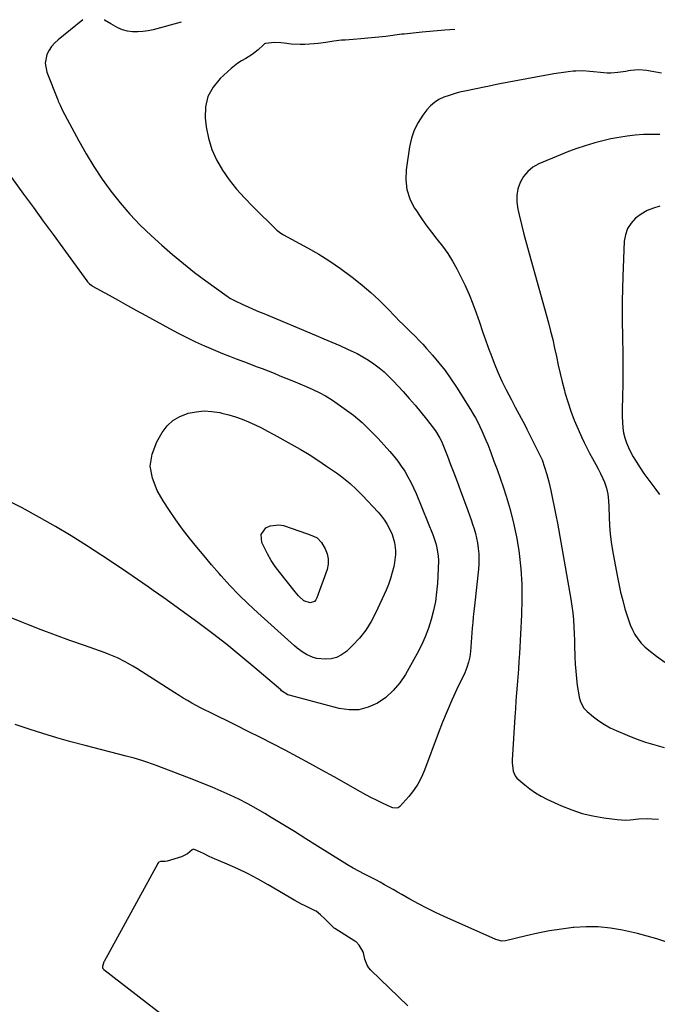
# Model space of a CAD drawing. Units: inches. Extents: x 1911125 to 1916520, y 458909 to 464330.
# Drawn here: x 1912780 to 1913131, y 463747 to 464289 of the extents above; entities that cross this region are included whole.
import ezdxf

# ---------------------------------------------------------------- set-up
doc = ezdxf.new("R2010")
doc.units = ezdxf.units.IN
doc.header["$MEASUREMENT"] = 0
for name, color, linetype in [('1', 7, 'Continuous'), ('7', 7, 'Continuous'), ('8', 7, 'Continuous')]:
    doc.layers.add(name, color=color, linetype=linetype)

msp = doc.modelspace()

# ---------------------------------------------------------------- linework, layer by layer
at = {"layer": '1', "color": 18}
msp.add_polyline3d([(1912993.68, 463746.49, 2020), (1912973.28, 463765.98, 2020), (1912972.13, 463767.31, 2020), (1912971.16, 463768.74, 2020), (1912969.95, 463772, 2020), (1912969.21, 463775.52, 2020), (1912969.11, 463776.06, 2020), (1912969.09, 463776.14, 2020), (1912966.8, 463779.75, 2020), (1912965.13, 463781.56, 2020), (1912964.49, 463782, 2020), (1912953.47, 463788.93, 2020), (1912953.07, 463789.2, 2020), (1912951.99, 463790.18, 2020), (1912950.24, 463792.13, 2020), (1912948, 463794.36, 2020), (1912945.66, 463796.54, 2020), (1912943.23, 463798.47, 2020), (1912942.64, 463798.77, 2020), (1912942.34, 463798.91, 2020), (1912939.03, 463800.44, 2020), (1912937.08, 463801.37, 2020), (1912935.16, 463802.33, 2020), (1912931.39, 463804.42, 2020), (1912916.75, 463813.02, 2020), (1912911.27, 463816.1, 2020), (1912905.72, 463819.04, 2020), (1912900.06, 463821.78, 2020), (1912894.33, 463824.37, 2020), (1912886.07, 463827.93, 2020), (1912884.43, 463828.65, 2020), (1912881.17, 463830.14, 2020), (1912879.55, 463830.91, 2020), (1912876.59, 463832.33, 2020), (1912875.72, 463832.53, 2020), (1912874.91, 463832.32, 2020), (1912872.37, 463830.06, 2020), (1912869.12, 463828.4, 2020), (1912861.22, 463826.01, 2020), (1912860.06, 463825.78, 2020), (1912857.5, 463825.83, 2020), (1912856.75, 463825.53, 2020), (1912856.28, 463825.04, 2020), (1912855.97, 463824.59, 2020), (1912855.88, 463824.44, 2020), (1912826.53, 463770.83, 2020), (1912826.41, 463770.59, 2020), (1912825.71, 463767.97, 2020), (1912825.7, 463767.51, 2020), (1912825.94, 463766.9, 2020), (1912826.38, 463766.41, 2020), (1912863.59, 463737.6, 2020)], dxfattribs=at)
at = {"layer": '7', "color": 18}
for points in [[(1912814.92, 464289.03, 2024), (1912801.29, 464278.01, 2024), (1912799.4, 464276.25, 2024), (1912797.72, 464274.33, 2024), (1912796.33, 464272.19, 2024), (1912795.14, 464269.91, 2024), (1912794.1, 464265.08, 2024), (1912795, 464260.23, 2024), (1912801.1, 464244.85, 2024), (1912801.39, 464244.12, 2024), (1912802.35, 464241.95, 2024), (1912803.77, 464239.13, 2024), (1912812.63, 464222.39, 2024), (1912816.66, 464215.21, 2024), (1912820.9, 464208.16, 2024), (1912825.47, 464201.32, 2024), (1912830.26, 464194.62, 2024), (1912835.39, 464188.19, 2024), (1912840.74, 464181.96, 2024), (1912846.45, 464176.05, 2024), (1912852.38, 464170.35, 2024), (1912858.33, 464164.95, 2024), (1912864.2, 464159.8, 2024), (1912870.17, 464154.79, 2024), (1912876.31, 464149.98, 2024), (1912882.56, 464145.3, 2024), (1912894.26, 464136.85, 2024), (1912894.74, 464136.51, 2024), (1912895.73, 464135.86, 2024), (1912898.33, 464134.44, 2024), (1912902.92, 464132.32, 2024), (1912905.75, 464131.02, 2024), (1912908.6, 464129.75, 2024), (1912911.46, 464128.51, 2024), (1912914.34, 464127.3, 2024), (1912943.1, 464115.33, 2024), (1912947.46, 464113.49, 2024), (1912951.79, 464111.63, 2024), (1912956.12, 464109.72, 2024), (1912960.42, 464107.78, 2024), (1912962.42, 464106.87, 2024), (1912965.67, 464105.27, 2024), (1912968.85, 464103.56, 2024), (1912971.92, 464101.67, 2024), (1912974.93, 464099.66, 2024), (1912977.81, 464097.48, 2024), (1912980.59, 464095.18, 2024), (1912983.23, 464092.72, 2024), (1912985.76, 464090.14, 2024), (1912991.1, 464084.36, 2024), (1912994.42, 464080.66, 2024), (1912997.67, 464076.9, 2024), (1913000.81, 464073.05, 2024), (1913003.88, 464069.14, 2024), (1913008.78, 464062.71, 2024), (1913009.33, 464061.95, 2024), (1913011.27, 464058.77, 2024), (1913012.06, 464057.09, 2024), (1913012.42, 464056.23, 2024), (1913015.35, 464048.79, 2024), (1913017.15, 464044.2, 2024), (1913018.91, 464039.6, 2024), (1913020.65, 464034.99, 2024), (1913022.36, 464030.37, 2024), (1913026.57, 464018.91, 2024), (1913027.47, 464016.41, 2024), (1913028.36, 464013.9, 2024), (1913029.21, 464011.38, 2024), (1913030.05, 464008.85, 2024), (1913030.8, 464006.3, 2024), (1913031.44, 464003.73, 2024), (1913031.93, 464001.13, 2024), (1913032.37, 463998.06, 2024), (1913032.61, 463995.2, 2024), (1913032.72, 463992.33, 2024), (1913032.64, 463989.47, 2024), (1913032.42, 463986.6, 2024), (1913030.24, 463966.48, 2024), (1913029.91, 463963.43, 2024), (1913029.59, 463960.38, 2024), (1913029.29, 463957.33, 2024), (1913029.16, 463955.8, 2024), (1913029.04, 463954.27, 2024), (1913028.06, 463941.42, 2024), (1913027.68, 463938.4, 2024), (1913027, 463935.43, 2024), (1913026.06, 463932.54, 2024), (1913025.5, 463931.12, 2024), (1913024.88, 463929.73, 2024), (1913020.56, 463920.58, 2024), (1913017.83, 463914.59, 2024), (1913015.2, 463908.56, 2024), (1913012.73, 463902.46, 2024), (1913010.36, 463896.32, 2024), (1913002.85, 463876.08, 2024), (1913001.14, 463872.17, 2024), (1912999.17, 463868.42, 2024), (1912996.79, 463864.92, 2024), (1912994.14, 463861.57, 2024), (1912989.27, 463856.07, 2024), (1912988.32, 463855.37, 2024), (1912987.17, 463855.11, 2024), (1912985.34, 463855.4, 2024), (1912984.76, 463855.63, 2024), (1912979.72, 463857.96, 2024), (1912976.65, 463859.43, 2024), (1912973.6, 463860.94, 2024), (1912970.59, 463862.53, 2024), (1912967.6, 463864.17, 2024), (1912953.04, 463872.39, 2024), (1912946.36, 463876.12, 2024), (1912939.66, 463879.8, 2024), (1912932.93, 463883.42, 2024), (1912926.17, 463887, 2024), (1912926.1, 463887.03, 2024), (1912919.35, 463890.53, 2024), (1912912.58, 463894, 2024), (1912905.78, 463897.42, 2024), (1912898.97, 463900.8, 2024), (1912884.53, 463907.92, 2024), (1912882.09, 463909.15, 2024), (1912879.66, 463910.4, 2024), (1912877.26, 463911.69, 2024), (1912874.86, 463913.01, 2024), (1912872.49, 463914.37, 2024), (1912870.13, 463915.76, 2024), (1912867.8, 463917.18, 2024), (1912865.49, 463918.64, 2024), (1912844.49, 463932.05, 2024), (1912842.42, 463933.33, 2024), (1912838.21, 463935.72, 2024), (1912833.87, 463937.88, 2024), (1912829.41, 463939.76, 2024), (1912827.14, 463940.61, 2024), (1912815.75, 463944.61, 2024), (1912807.78, 463947.46, 2024), (1912799.84, 463950.37, 2024), (1912791.93, 463953.36, 2024), (1912784.04, 463956.42, 2024), (1912781.38, 463957.47, 2024), (1912772.68, 463961.02, 2024)], [(1912869.03, 464287.61, 2024), (1912853.58, 464283.48, 2024), (1912850.77, 464282.88, 2024), (1912847.95, 464282.46, 2024), (1912845.09, 464282.32, 2024), (1912842.14, 464282.36, 2024), (1912839.36, 464282.76, 2024), (1912836.68, 464283.42, 2024), (1912834.12, 464284.49, 2024), (1912830.28, 464286.71, 2024), (1912826.75, 464288.68, 2024), (1912826.66, 464288.72, 2024)], [(1913019.48, 464283.67, 2022), (1913013.91, 464283.26, 2022), (1913007.69, 464282.72, 2022), (1913001.48, 464282.13, 2022), (1912991.55, 464281.12, 2022), (1912990.31, 464280.98, 2022), (1912987.82, 464280.66, 2022), (1912984.09, 464280.14, 2022), (1912981.59, 464279.86, 2022), (1912967.75, 464278.52, 2022), (1912963.49, 464278.14, 2022), (1912959.22, 464277.84, 2022), (1912957.09, 464277.68, 2022), (1912952.85, 464277.19, 2022), (1912950.71, 464276.86, 2022), (1912948.59, 464276.52, 2022), (1912944.32, 464276, 2022), (1912942.17, 464275.81, 2022), (1912936.89, 464275.42, 2022), (1912934.4, 464275.32, 2022), (1912929.44, 464275.54, 2022), (1912925.6, 464276.08, 2022), (1912923.82, 464276.29, 2022), (1912920.24, 464276.39, 2022), (1912915.28, 464275.92, 2022), (1912914.73, 464275.71, 2022), (1912913.97, 464275.02, 2022), (1912911.22, 464272.47, 2022), (1912909.65, 464271.12, 2022), (1912908.01, 464269.86, 2022), (1912904.48, 464267.7, 2022), (1912902.07, 464266.34, 2022), (1912900.13, 464265.1, 2022), (1912896.53, 464262.23, 2022), (1912890.34, 464256.62, 2022), (1912886.48, 464251.91, 2022), (1912883.66, 464246.8, 2022), (1912882.4, 464241.1, 2022), (1912882.2, 464235.01, 2022), (1912882.76, 464230.15, 2022), (1912883.96, 464223.8, 2022), (1912885.73, 464217.66, 2022), (1912888.38, 464211.85, 2022), (1912891.6, 464206.25, 2022), (1912895.42, 464200.94, 2022), (1912899.45, 464195.81, 2022), (1912903.78, 464190.92, 2022), (1912908.31, 464186.21, 2022), (1912921.6, 464173.21, 2022), (1912923.76, 464171.53, 2022), (1912924.7, 464170.96, 2022), (1912925.18, 464170.69, 2022), (1912938.45, 464163.47, 2022), (1912944.62, 464159.92, 2022), (1912950.68, 464156.18, 2022), (1912956.55, 464152.16, 2022), (1912962.29, 464147.95, 2022), (1912963.67, 464146.89, 2022), (1912968.55, 464142.97, 2022), (1912973.3, 464138.9, 2022), (1912977.86, 464134.63, 2022), (1912982.3, 464130.23, 2022), (1912986.75, 464125.6, 2022), (1912988.89, 464123.41, 2022), (1912991.04, 464121.24, 2022), (1912993.21, 464119.1, 2022), (1912995.4, 464116.96, 2022), (1912997.58, 464114.82, 2022), (1912999.72, 464112.64, 2022), (1913001.81, 464110.42, 2022), (1913003.86, 464108.15, 2022), (1913007.12, 464104.48, 2022), (1913010.67, 464100.27, 2022), (1913014.08, 464095.96, 2022), (1913017.27, 464091.48, 2022), (1913020.31, 464086.89, 2022), (1913028.03, 464074.63, 2022), (1913029.43, 464072.31, 2022), (1913030.77, 464069.97, 2022), (1913032.03, 464067.58, 2022), (1913033.23, 464065.16, 2022), (1913034.37, 464062.71, 2022), (1913035.46, 464060.24, 2022), (1913036.51, 464057.74, 2022), (1913037.51, 464055.23, 2022), (1913039.2, 464050.88, 2022), (1913040.98, 464046.17, 2022), (1913042.71, 464041.44, 2022), (1913044.37, 464036.68, 2022), (1913045.98, 464031.91, 2022), (1913047.64, 464026.82, 2022), (1913049.84, 464019.45, 2022), (1913051.77, 464012.01, 2022), (1913053.3, 464004.47, 2022), (1913054.56, 463996.88, 2022), (1913054.78, 463995.32, 2022), (1913055.7, 463986.89, 2022), (1913056.29, 463978.44, 2022), (1913056.38, 463969.98, 2022), (1913056.15, 463961.5, 2022), (1913054.94, 463940.28, 2022), (1913054.68, 463935.93, 2022), (1913054.39, 463931.59, 2022), (1913054.07, 463927.24, 2022), (1913053.73, 463922.9, 2022), (1913053.39, 463918.56, 2022), (1913053.07, 463914.21, 2022), (1913052.77, 463909.86, 2022), (1913052.5, 463905.52, 2022), (1913051.06, 463881.57, 2022), (1913051.04, 463880.07, 2022), (1913051.59, 463875.61, 2022), (1913052.71, 463872.92, 2022), (1913053.59, 463871.77, 2022), (1913054.62, 463870.72, 2022), (1913057.9, 463867.96, 2022), (1913060.78, 463865.73, 2022), (1913063.76, 463863.66, 2022), (1913066.9, 463861.84, 2022), (1913070.14, 463860.18, 2022), (1913078.15, 463856.48, 2022), (1913083.78, 463854.19, 2022), (1913089.52, 463852.26, 2022), (1913095.4, 463850.88, 2022), (1913101.39, 463849.85, 2022), (1913108.78, 463848.94, 2022), (1913113.53, 463848.66, 2022), (1913115.9, 463848.75, 2022), (1913120.64, 463849.22, 2022), (1913125.4, 463849.41, 2022), (1913127.79, 463849.36, 2022), (1913131.48, 463849.18, 2022)], [(1913132.21, 464225.8, 2018), (1913127.68, 464225.92, 2018), (1913123.16, 464225.85, 2018), (1913118.65, 464225.52, 2018), (1913114.14, 464225.01, 2018), (1913109.66, 464224.27, 2018), (1913105.21, 464223.42, 2018), (1913100.79, 464222.39, 2018), (1913096.4, 464221.25, 2018), (1913095.82, 464221.09, 2018), (1913091.18, 464219.7, 2018), (1913086.59, 464218.19, 2018), (1913082.05, 464216.5, 2018), (1913077.56, 464214.7, 2018), (1913065.62, 464209.65, 2018), (1913062.38, 464207.8, 2018), (1913059.51, 464205.56, 2018), (1913057.23, 464202.73, 2018), (1913055.34, 464199.51, 2018), (1913054.17, 464195.92, 2018), (1913053.48, 464192.29, 2018), (1913053.52, 464188.6, 2018), (1913054.04, 464184.86, 2018), (1913054.8, 464181.71, 2018), (1913056.11, 464176.38, 2018), (1913057.47, 464171.05, 2018), (1913058.87, 464165.73, 2018), (1913060.32, 464160.42, 2018), (1913070.89, 464122.21, 2018), (1913072.12, 464117.59, 2018), (1913073.28, 464112.97, 2018), (1913074.35, 464108.32, 2018), (1913075.35, 464103.66, 2018), (1913076.35, 464098.99, 2018), (1913077.4, 464094.34, 2018), (1913078.52, 464089.7, 2018), (1913079.7, 464085.08, 2018), (1913080.01, 464083.9, 2018), (1913081.51, 464078.74, 2018), (1913083.19, 464073.65, 2018), (1913085.12, 464068.64, 2018), (1913087.22, 464063.7, 2018), (1913089.16, 464059.45, 2018), (1913090.58, 464056.46, 2018), (1913092.04, 464053.49, 2018), (1913093.58, 464050.56, 2018), (1913095.16, 464047.65, 2018), (1913096.97, 464044.36, 2018), (1913098.3, 464041.82, 2018), (1913099.56, 464039.24, 2018), (1913100.79, 464036.64, 2018), (1913101.72, 464034.6, 2018), (1913102.92, 464031.34, 2018), (1913103.63, 464027.94, 2018), (1913104, 464024.47, 2018), (1913104.17, 464020.97, 2018), (1913104.27, 464015.24, 2018), (1913104.47, 464010.63, 2018), (1913104.83, 464006.04, 2018), (1913105.41, 464001.47, 2018), (1913106.14, 463996.92, 2018), (1913108.68, 463983.29, 2018), (1913109.61, 463978.67, 2018), (1913110.63, 463974.07, 2018), (1913111.77, 463969.49, 2018), (1913113, 463964.94, 2018), (1913113.97, 463961.54, 2018), (1913114.88, 463958.74, 2018), (1913115.91, 463956, 2018), (1913117.14, 463953.33, 2018), (1913118.49, 463950.72, 2018), (1913120.08, 463948.27, 2018), (1913121.85, 463945.98, 2018), (1913123.9, 463943.93, 2018), (1913126.12, 463942.04, 2018), (1913130.43, 463938.82, 2018), (1913135.02, 463935.55, 2018)], [(1912772.34, 464206.72, 2026), (1912782.29, 464193.07, 2026), (1912787.69, 464185.66, 2026), (1912793.08, 464178.25, 2026), (1912798.47, 464170.84, 2026), (1912803.86, 464163.43, 2026), (1912817.06, 464145.28, 2026), (1912817.38, 464144.87, 2026), (1912818.47, 464143.71, 2026), (1912819.73, 464142.76, 2026), (1912820.18, 464142.49, 2026), (1912829.33, 464137.42, 2026), (1912834.37, 464134.63, 2026), (1912839.41, 464131.84, 2026), (1912844.45, 464129.06, 2026), (1912849.49, 464126.27, 2026), (1912862.55, 464119.07, 2026), (1912867.27, 464116.54, 2026), (1912872.04, 464114.11, 2026), (1912876.87, 464111.81, 2026), (1912881.75, 464109.59, 2026), (1912884.02, 464108.6, 2026), (1912887.8, 464106.98, 2026), (1912891.61, 464105.41, 2026), (1912895.44, 464103.9, 2026), (1912899.28, 464102.44, 2026), (1912903.72, 464100.79, 2026), (1912906.99, 464099.55, 2026), (1912910.25, 464098.29, 2026), (1912913.51, 464097.02, 2026), (1912916.76, 464095.74, 2026), (1912920.01, 464094.45, 2026), (1912923.25, 464093.15, 2026), (1912926.49, 464091.84, 2026), (1912930.69, 464090.12, 2026), (1912934.24, 464088.64, 2026), (1912937.77, 464087.12, 2026), (1912941.29, 464085.59, 2026), (1912944.86, 464083.89, 2026), (1912948.28, 464082.08, 2026), (1912951.58, 464080.07, 2026), (1912954.8, 464077.92, 2026), (1912958.68, 464075.16, 2026), (1912963.65, 464071.37, 2026), (1912968.43, 464067.37, 2026), (1912972.93, 464063.07, 2026), (1912977.25, 464058.56, 2026), (1912983.66, 464051.42, 2026), (1912985.89, 464048.81, 2026), (1912988.02, 464046.14, 2026), (1912990.02, 464043.36, 2026), (1912991.93, 464040.52, 2026), (1912993.69, 464037.58, 2026), (1912995.33, 464034.58, 2026), (1912996.81, 464031.5, 2026), (1912998.17, 464028.36, 2026), (1913007.45, 464005.21, 2026), (1913008.94, 464000.76, 2026), (1913009.48, 463998.48, 2026), (1913010.2, 463993.84, 2026), (1913010.38, 463991.5, 2026), (1913010.35, 463986.81, 2026), (1913009.9, 463979.04, 2026), (1913009.44, 463973.97, 2026), (1913008.75, 463968.94, 2026), (1913007.74, 463963.97, 2026), (1913006.51, 463959.03, 2026), (1913004.95, 463954.19, 2026), (1913003.17, 463949.44, 2026), (1913001.06, 463944.82, 2026), (1912998.73, 463940.3, 2026), (1912992.29, 463928.81, 2026), (1912989.16, 463924.12, 2026), (1912985.61, 463919.84, 2026), (1912981.43, 463916.16, 2026), (1912976.84, 463912.89, 2026), (1912971.81, 463910.67, 2026), (1912966.67, 463909.3, 2026), (1912961.35, 463909.21, 2026), (1912955.91, 463909.97, 2026), (1912928.34, 463917.38, 2026), (1912927.69, 463917.59, 2026), (1912924.2, 463919.76, 2026), (1912923.67, 463920.2, 2026), (1912909.51, 463932.4, 2026), (1912901.82, 463938.85, 2026), (1912894.04, 463945.17, 2026), (1912886.1, 463951.3, 2026), (1912878.06, 463957.3, 2026), (1912859.38, 463970.87, 2026), (1912856.5, 463972.94, 2026), (1912853.62, 463975, 2026), (1912850.72, 463977.03, 2026), (1912847.81, 463979.05, 2026), (1912844.89, 463981.05, 2026), (1912841.96, 463983.05, 2026), (1912839.03, 463985.04, 2026), (1912836.1, 463987.02, 2026), (1912825.33, 463994.29, 2026), (1912816.94, 463999.78, 2026), (1912808.45, 464005.11, 2026), (1912799.82, 464010.21, 2026), (1912791.09, 464015.15, 2026), (1912781.49, 464020.39, 2026), (1912776.08, 464023.24, 2026)], [(1913132.28, 464186.4, 2016), (1913128.63, 464185.36, 2016), (1913125.14, 464183.97, 2016), (1913121.91, 464182.07, 2016), (1913118.84, 464179.83, 2016), (1913116.36, 464177.1, 2016), (1913114.42, 464174.11, 2016), (1913113.27, 464170.73, 2016), (1913112.66, 464167.09, 2016), (1913111.87, 464147.68, 2016), (1913111.66, 464140.93, 2016), (1913111.52, 464134.17, 2016), (1913111.51, 464127.41, 2016), (1913111.57, 464120.66, 2016), (1913111.63, 464117.4, 2016), (1913111.71, 464112.27, 2016), (1913111.78, 464107.14, 2016), (1913111.83, 464102.01, 2016), (1913111.85, 464096.89, 2016), (1913111.87, 464093.14, 2016), (1913111.86, 464089.88, 2016), (1913111.82, 464086.63, 2016), (1913111.75, 464083.38, 2016), (1913111.63, 464079.63, 2016), (1913111.55, 464076.62, 2016), (1913111.51, 464073.62, 2016), (1913111.54, 464070.61, 2016), (1913111.61, 464067.61, 2016), (1913111.86, 464064.52, 2016), (1913112.28, 464061.69, 2016), (1913112.99, 464058.93, 2016), (1913113.88, 464056.2, 2016), (1913114.99, 464053.54, 2016), (1913116.22, 464050.94, 2016), (1913117.61, 464048.42, 2016), (1913119.11, 464045.96, 2016), (1913121.39, 464042.47, 2016), (1913123.46, 464039.4, 2016), (1913125.57, 464036.38, 2016), (1913127.77, 464033.41, 2016), (1913130.02, 464030.47, 2016), (1913132.08, 464027.86, 2016)], [(1912965.42, 464030.57, 2028), (1912968.75, 464027.16, 2028), (1912977.27, 464017.99, 2028), (1912979.09, 464015.85, 2028), (1912980.79, 464013.61, 2028), (1912982.28, 464011.24, 2028), (1912984.16, 464007.72, 2028), (1912985.05, 464005.68, 2028), (1912986.31, 464001.43, 2028), (1912986.82, 463997, 2028), (1912986.83, 463994.78, 2028), (1912986.29, 463990.36, 2028), (1912985.82, 463988.08, 2028), (1912985.03, 463984.78, 2028), (1912984.09, 463981.52, 2028), (1912982.94, 463978.33, 2028), (1912981.63, 463975.19, 2028), (1912976.01, 463962.84, 2028), (1912973.39, 463957.85, 2028), (1912970.43, 463953.12, 2028), (1912966.94, 463948.74, 2028), (1912963.11, 463944.62, 2028), (1912959.8, 463941.44, 2028), (1912957.21, 463939.51, 2028), (1912954.43, 463938.07, 2028), (1912951.38, 463937.37, 2028), (1912948.16, 463937.15, 2028), (1912943.5, 463937.59, 2028), (1912941.54, 463938.04, 2028), (1912937.83, 463939.69, 2028), (1912936.09, 463940.8, 2028), (1912932.77, 463943.25, 2028), (1912931.19, 463944.58, 2028), (1912911.1, 463962.62, 2028), (1912905.85, 463967.52, 2028), (1912900.71, 463972.53, 2028), (1912895.76, 463977.73, 2028), (1912890.93, 463983.04, 2028), (1912889.78, 463984.36, 2028), (1912885.65, 463989.13, 2028), (1912881.55, 463993.93, 2028), (1912877.51, 463998.79, 2028), (1912873.51, 464003.67, 2028), (1912869.65, 464008.66, 2028), (1912865.94, 464013.75, 2028), (1912862.44, 464018.99, 2028), (1912859.1, 464024.34, 2028), (1912855.68, 464030.05, 2028), (1912853.1, 464036.69, 2028), (1912851.98, 464043.34, 2028), (1912853.02, 464050, 2028), (1912855.52, 464056.67, 2028), (1912858.54, 464061.88, 2028), (1912861.27, 464065.48, 2028), (1912864.42, 464068.53, 2028), (1912868.2, 464070.75, 2028), (1912872.4, 464072.41, 2028), (1912872.87, 464072.53, 2028), (1912877.2, 464073.33, 2028), (1912881.54, 464073.72, 2028), (1912885.89, 464073.48, 2028), (1912890.24, 464072.84, 2028), (1912891.4, 464072.58, 2028), (1912895.15, 464071.62, 2028), (1912898.85, 464070.53, 2028), (1912902.48, 464069.22, 2028), (1912906.06, 464067.77, 2028), (1912909.58, 464066.16, 2028), (1912913.07, 464064.48, 2028), (1912916.51, 464062.7, 2028), (1912919.92, 464060.86, 2028), (1912929.38, 464055.55, 2028), (1912934.34, 464052.68, 2028), (1912939.26, 464049.71, 2028), (1912944.09, 464046.62, 2028), (1912948.87, 464043.44, 2028), (1912954.41, 464039.64, 2028), (1912956.35, 464038.26, 2028), (1912960.1, 464035.34, 2028), (1912961.92, 464033.8, 2028), (1912965.42, 464030.57, 2028)], [(1913140.85, 463779.85, 2022), (1913130.52, 463783.35, 2022), (1913119.95, 463786.22, 2022), (1913111.64, 463788.06, 2022), (1913105.02, 463789.19, 2022), (1913098.37, 463789.89, 2022), (1913091.69, 463789.94, 2022), (1913084.98, 463789.55, 2022), (1913084.61, 463789.51, 2022), (1913078.09, 463788.68, 2022), (1913071.6, 463787.68, 2022), (1913065.15, 463786.43, 2022), (1913058.74, 463785, 2022), (1913047.3, 463782.22, 2022), (1913045.27, 463782.04, 2022), (1913041.95, 463782.88, 2022), (1913013.65, 463795.53, 2022), (1913008.85, 463797.76, 2022), (1913004.1, 463800.09, 2022), (1912999.42, 463802.55, 2022), (1912994.78, 463805.11, 2022), (1912990.36, 463807.64, 2022), (1912987.98, 463809, 2022), (1912985.58, 463810.36, 2022), (1912983.19, 463811.71, 2022), (1912980.79, 463813.05, 2022), (1912978.38, 463814.38, 2022), (1912975.96, 463815.68, 2022), (1912973.52, 463816.95, 2022), (1912969.72, 463818.89, 2022), (1912966.61, 463820.51, 2022), (1912963.53, 463822.19, 2022), (1912960.5, 463823.95, 2022), (1912957.51, 463825.78, 2022), (1912943.92, 463834.33, 2022), (1912937.58, 463838.31, 2022), (1912931.22, 463842.27, 2022), (1912924.85, 463846.19, 2022), (1912918.46, 463850.1, 2022), (1912914.9, 463852.27, 2022), (1912910.25, 463855, 2022), (1912905.53, 463857.62, 2022), (1912900.72, 463860.06, 2022), (1912895.85, 463862.39, 2022), (1912890.92, 463864.59, 2022), (1912885.96, 463866.72, 2022), (1912880.95, 463868.75, 2022), (1912875.92, 463870.72, 2022), (1912855.78, 463878.38, 2022), (1912853.68, 463879.15, 2022), (1912849.45, 463880.62, 2022), (1912847.33, 463881.32, 2022), (1912843.04, 463882.61, 2022), (1912838.73, 463883.79, 2022), (1912816.09, 463889.63, 2022), (1912808.34, 463891.72, 2022), (1912800.61, 463893.9, 2022), (1912792.94, 463896.23, 2022), (1912785.29, 463898.67, 2022), (1912777.7, 463901.28, 2022)]]:
    msp.add_polyline3d(points, dxfattribs=at)
at = {"layer": '8', "color": 18}
for points in [[(1913133.16, 464259.64, 2020), (1913124.89, 464261.16, 2020), (1913120.62, 464261.46, 2020), (1913116.33, 464261.01, 2020), (1913114.9, 464260.81, 2020), (1913113.47, 464260.6, 2020), (1913109.07, 464259.91, 2020), (1913105.24, 464259.57, 2020), (1913103.32, 464259.59, 2020), (1913099.48, 464259.91, 2020), (1913095.64, 464260.36, 2020), (1913093.72, 464260.61, 2020), (1913089.89, 464260.92, 2020), (1913086.04, 464260.79, 2020), (1913084.51, 464260.66, 2020), (1913081.83, 464260.38, 2020), (1913079.15, 464260.05, 2020), (1913076.49, 464259.65, 2020), (1913073.83, 464259.2, 2020), (1913044.24, 464253.75, 2020), (1913042.31, 464253.37, 2020), (1913037.52, 464252.27, 2020), (1913036.56, 464252.07, 2020), (1913025.04, 464249.73, 2020), (1913022.08, 464249.06, 2020), (1913019.15, 464248.28, 2020), (1913016.26, 464247.37, 2020), (1913013.39, 464246.35, 2020), (1913010.71, 464245.06, 2020), (1913008.22, 464243.5, 2020), (1913006.02, 464241.55, 2020), (1913004.03, 464239.34, 2020), (1913001.83, 464236.45, 2020), (1912999.24, 464232.44, 2020), (1912997.09, 464228.24, 2020), (1912995.59, 464223.77, 2020), (1912994.53, 464219.11, 2020), (1912992.64, 464206.41, 2020), (1912992.44, 464200.91, 2020), (1912992.99, 464195.57, 2020), (1912994.69, 464190.48, 2020), (1912997.14, 464185.56, 2020), (1912997.94, 464184.32, 2020), (1913000.7, 464180.2, 2020), (1913003.56, 464176.15, 2020), (1913006.55, 464172.2, 2020), (1913009.63, 464168.32, 2020), (1913012.66, 464164.4, 2020), (1913015.52, 464160.38, 2020), (1913018.12, 464156.18, 2020), (1913020.55, 464151.87, 2020), (1913022.81, 464147.55, 2020), (1913025.2, 464142.7, 2020), (1913027.42, 464137.79, 2020), (1913029.41, 464132.77, 2020), (1913031.23, 464127.69, 2020), (1913032.96, 464122.56, 2020), (1913034.72, 464117.45, 2020), (1913036.52, 464112.34, 2020), (1913038.35, 464107.25, 2020), (1913039.16, 464105.02, 2020), (1913041.09, 464100, 2020), (1913043.15, 464095.03, 2020), (1913045.38, 464090.15, 2020), (1913047.74, 464085.31, 2020), (1913050.55, 464079.8, 2020), (1913052.67, 464075.74, 2020), (1913054.86, 464071.73, 2020), (1913055.97, 464069.72, 2020), (1913058.1, 464065.68, 2020), (1913059.14, 464063.64, 2020), (1913065.67, 464050.56, 2020), (1913066.57, 464048.67, 2020), (1913067.4, 464046.76, 2020), (1913068.84, 464042.83, 2020), (1913070.05, 464038.83, 2020), (1913070.59, 464036.8, 2020), (1913071.09, 464034.77, 2020), (1913072.22, 464029.92, 2020), (1913073.22, 464025.44, 2020), (1913074.17, 464020.96, 2020), (1913075.05, 464016.46, 2020), (1913075.89, 464011.95, 2020), (1913083.26, 463970.19, 2020), (1913083.85, 463966.41, 2020), (1913084.33, 463962.63, 2020), (1913084.67, 463958.82, 2020), (1913084.91, 463955.01, 2020), (1913085.07, 463951.18, 2020), (1913085.21, 463947.36, 2020), (1913085.33, 463943.53, 2020), (1913085.44, 463939.71, 2020), (1913085.47, 463938.39, 2020), (1913085.64, 463934.45, 2020), (1913085.91, 463930.52, 2020), (1913086.32, 463926.61, 2020), (1913086.82, 463922.7, 2020), (1913087.57, 463917.54, 2020), (1913087.82, 463916.23, 2020), (1913088.55, 463913.69, 2020), (1913090.38, 463910.2, 2020), (1913092.19, 463908.31, 2020), (1913095.78, 463905.34, 2020), (1913098.68, 463903.15, 2020), (1913101.7, 463901.13, 2020), (1913104.88, 463899.39, 2020), (1913108.17, 463897.83, 2020), (1913114.17, 463895.3, 2020), (1913119.19, 463893.33, 2020), (1913124.27, 463891.51, 2020), (1913129.43, 463889.94, 2020), (1913134.65, 463888.54, 2020)], [(1912933.39, 463972.06, 2030), (1912931.62, 463974.14, 2030), (1912923.12, 463984.77, 2030), (1912920.66, 463988.08, 2030), (1912918.38, 463991.51, 2030), (1912916.36, 463995.09, 2030), (1912914.51, 463998.78, 2030), (1912913.33, 464001.36, 2030), (1912912.99, 464005.78, 2030), (1912915.57, 464009.39, 2030), (1912917.87, 464010.51, 2030), (1912922.7, 464011.16, 2030), (1912925.21, 464010.69, 2030), (1912938.39, 464006.17, 2030), (1912941.7, 464004.91, 2030), (1912943.78, 464003.86, 2030), (1912946.12, 464001.41, 2030), (1912948.1, 463997.96, 2030), (1912949.24, 463995.17, 2030), (1912949.88, 463992.34, 2030), (1912949.76, 463989.43, 2030), (1912949.15, 463986.48, 2030), (1912943.61, 463970.83, 2030), (1912942.99, 463969.77, 2030), (1912942.2, 463968.95, 2030), (1912939.97, 463968.22, 2030), (1912936.32, 463969.3, 2030), (1912933.39, 463972.06, 2030)]]:
    msp.add_polyline3d(points, dxfattribs=at)

doc.saveas('drawing.dxf')
